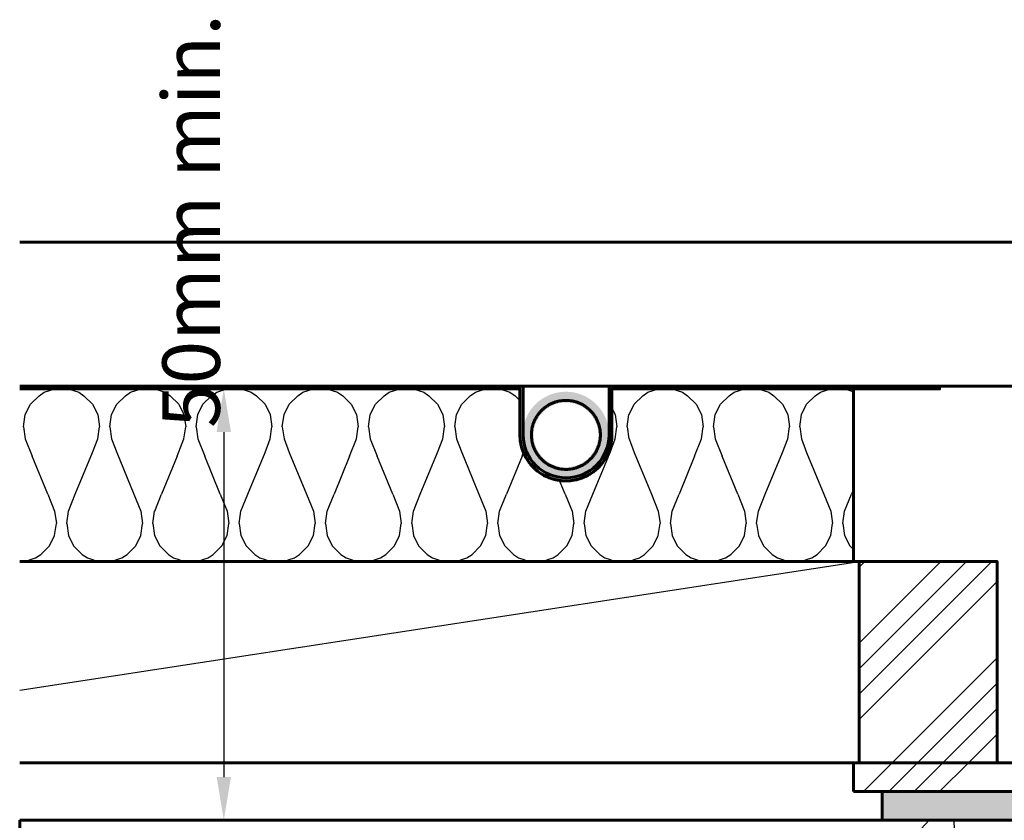
# Model space of a CAD drawing. Units: millimetres. Extents: x -1178 to 1156, y -277 to 834.
# Drawn here: x 0 to 171, y 165 to 305 of the extents above; entities that cross this region are included whole.
import ezdxf

# ---------------------------------------------------------------- set-up
doc = ezdxf.new("R2010")
doc.units = ezdxf.units.MM
for name, color, linetype, true_color in [('HATCH', 7, 'Continuous', 0x000000), ('PRODUCT DETAIL', 7, 'Continuous', 0x000000), ('SUBFLOOR', 7, 'Continuous', 0x000000), ('SUBFLOOR_', 7, 'Continuous', 0x000000), ('TEXT', 7, 'Continuous', 0x000000)]:
    doc.layers.add(name, color=color, linetype=linetype, true_color=true_color)
doc.styles.add('FASTRACK 01', font='tahomabd.ttf')
doc.dimstyles.new('FASTRACK 01', dxfattribs={"dimtxt": 1, "dimasz": 1, "dimexe": 0.5, "dimexo": 0.5, "dimgap": 0.25, "dimtad": 1, "dimtoh": 1, "dimzin": 4, "dimdsep": 46, "dimtxsty": 'FASTRACK 01', "dimcen": 0.5, "dimazin": 1, "dimtfac": 1, "dimtdec": 4, "dimtix": 1, "dimtofl": 0, "dimtmove": 1, "dimatfit": 3, "dimfxl": 1, "dimtolj": 1, "dimtzin": 1, "dimarcsym": 0})
pattern_1 = [(45, (-222.5, 994.5), (-13.25825, 13.25825), []), (45, (-218.08, 994.5), (-13.25825, 13.25825), []), (45, (-213.661, 994.5), (-13.25825, 13.25825), []), (45, (-209.242, 994.5), (-13.25825, 13.25825), [])]

# ---------------------------------------------------------------- blocks, each defined once
blk = doc.blocks.new('*D3')
at = {"layer": 'Defpoints', "color": 0, "transparency": 16777216}
for p in [(35.5, 240.5), (35.5, 165.5), (35.5, 165.5)]:
    blk.add_point(p, dxfattribs=at)
at = {"layer": 'TEXT', "color": 0, "lineweight": -2, "transparency": 16777216}
blk.add_line((35.5, 233), (35.5, 173), dxfattribs=at)
at = {"layer": 'TEXT', "color": 0, "transparency": 16777216}
for points in [[(34.25, 233), (36.75, 233), (35.5, 240.5)], [(34.25, 173), (36.75, 173), (35.5, 165.5)]]:
    blk.add_solid(points, dxfattribs=at)
at = {"layer": 'TEXT', "color": 0, "lineweight": 30, "transparency": 16777216, "insert": (29.82, 269.69), "char_height": 10, "attachment_point": 5, "rotation": 90, "style": 'FASTRACK 01'}
blk.add_mtext('\\A1;{\\fTahoma|b0;50mm min.}', dxfattribs=at)
blk = doc.blocks.new('E-FC-2')
at = {"layer": 'HATCH', "lineweight": 25}
h = blk.add_hatch(dxfattribs=at)
h.set_pattern_fill('AR-CONC', color=256, scale=0.3, style=0, pattern_type=2)
h.set_pattern_definition([(50, (-1867.974, -987.745), (54.6554, -4.7817), [5.715, -62.865]), (355, (-1867.974, -987.745), (-10.5728, 57.317), [4.572, -50.292]), (100.451, (-1863.42, -988.144), (44.0828, 52.535), [4.857, -53.427]), (46.184, (-1867.974, -972.505), (81.3237, -12.6127), [8.5725, -94.2975]), (96.6356, (-1861.2, -973.56), (71.2213, 74.2277), [7.2855, -80.1405]), (351.184, (-1867.97, -972.505), (71.2214, 74.2275), [6.858, -75.438]), (21, (-1860.354, -976.315), (45.4845, -30.6797), [5.715, -62.865]), (326, (-1860.354, -976.315), (18.5406, 55.2564), [4.572, -50.292]), (71.4514, (-1856.564, -978.87), (64.025, 24.5769), [4.857, -53.427]), (37.5, (-1867.974, -987.745), (0.92658, 25.3665), [0, -49.6824, 0, -51.054, 0, -50.4825]), (7.5, (-1867.974, -987.745), (20.0459, 30.0542), [0, -29.1084, 0, -48.5394, 0, -19.2405]), (327.5, (-1884.967, -987.745), (40.67718, -1.71862), [0, -19.05, 0, -59.436, 0, -78.867]), (317.5, (-1892.587, -987.745), (44.4388, 7.6279), [0, -24.765, 0, -39.4716, 0, -56.007])])
h.paths.add_polyline_path([(-1872.97, -154.41), (-1132.97, -154.41), (-1132.97, 95.59), (-1872.97, 95.59)], flags=0)
at = {"layer": 'SUBFLOOR', "lineweight": 60}
for p, q in [((-1872.97, 95.59), (-1872.97, -154.41)), ((-1132.97, 95.59), (-1872.97, 95.59))]:
    blk.add_line(p, q, dxfattribs=at)

msp = doc.modelspace()

# ---------------------------------------------------------------- hatches: boundary and pattern name
at = {"layer": 'HATCH', "lineweight": 25}
h = msp.add_hatch(dxfattribs=at)
h.set_pattern_fill('H1INSUN1', color=256, scale=0.3, style=0, pattern_type=2)
h.set_pattern_definition([(67.38, (69.655, 222.2), (9e-07, 30), [7.8, -382.2]), (67.38, (99.655, 222.2), (9e-07, 30), [7.8, -382.2]), (67.38, (129.655, 222.2), (9e-07, 30), [7.8, -382.2]), (67.38, (159.655, 222.2), (9e-07, 30), [7.8, -382.2]), (67.38, (189.655, 222.2), (9e-07, 30), [7.8, -382.2]), (112.249, (94.855, 222.2), (-7e-07, 30), [7.131, -705.961]), (112.249, (124.855, 222.2), (-7e-07, 30), [7.131, -705.961]), (112.249, (154.855, 222.2), (-7e-07, 30), [7.131, -705.961]), (112.249, (184.855, 222.2), (-7e-07, 30), [7.131, -705.961]), (112.249, (214.855, 222.2), (-7e-07, 30), [7.131, -705.961]), (112.249, (244.855, 222.2), (-7e-07, 30), [7.131, -705.961]), (112.249, (274.855, 222.2), (-7e-07, 30), [7.131, -705.961]), (112.249, (304.855, 222.2), (-7e-07, 30), [7.131, -705.961]), (112.249, (334.855, 222.2), (-7e-07, 30), [7.131, -705.961]), (247.751, (87.355, 228.8), (-2e-06, 30), [7.131, -705.961]), (247.751, (117.355, 228.8), (-2e-06, 30), [7.131, -705.961]), (247.751, (147.355, 228.8), (-2e-06, 30), [7.131, -705.961]), (247.751, (177.355, 228.8), (-2e-06, 30), [7.131, -705.961]), (247.751, (207.355, 228.8), (-2e-06, 30), [7.131, -705.961]), (247.751, (237.355, 228.8), (-2e-06, 30), [7.131, -705.961]), (247.751, (267.355, 228.8), (-2e-06, 30), [7.131, -705.961]), (247.751, (297.355, 228.8), (-2e-06, 30), [7.131, -705.961]), (247.751, (327.355, 228.8), (-2e-06, 30), [7.131, -705.961]), (292.62, (76.855, 229.4), (-9e-07, 30), [7.8, -382.2]), (292.62, (106.855, 229.4), (-9e-07, 30), [7.8, -382.2]), (292.62, (136.855, 229.4), (-9e-07, 30), [7.8, -382.2]), (292.62, (166.855, 229.4), (-9e-07, 30), [7.8, -382.2]), (292.62, (196.855, 229.4), (-9e-07, 30), [7.8, -382.2]), (81.87, (68.155, 217.1), (1e-06, 30), [2.1213, -210.0107]), (68.199, (68.455, 219.2), (-3e-07, 30), [3.231, -158.324]), (68.199, (98.455, 219.2), (-3e-07, 30), [3.231, -158.324]), (291.801, (79.855, 222.2), (3e-07, 30), [3.231, -158.324]), (291.801, (109.855, 222.2), (3e-07, 30), [3.231, -158.324]), (278.13, (81.055, 219.2), (-1e-06, 30), [2.1213, -210.0107]), (278.13, (68.155, 217.1), (-1e-06, 30), [2.1213, -210.0107]), (296.565, (68.455, 215), (5e-07, 30), [2.0125, -65.0696]), (315, (69.355, 213.2), (6e-15, 30), [2.121, -40.305]), (326.31, (70.855, 211.7), (-1e-06, 30), [1.082, -107.085]), (326.31, (100.855, 211.7), (-1e-06, 30), [1.082, -107.085]), (326.31, (130.855, 211.7), (-1e-06, 30), [1.082, -107.085]), (341.565, (71.755, 211.1), (-6e-08, 30), [0.949, -93.92]), (341.565, (101.755, 211.1), (-6e-08, 30), [0.949, -93.92]), (341.565, (131.755, 211.1), (-6e-08, 30), [0.949, -93.92]), (341.565, (72.655, 210.8), (-6e-08, 30), [0.949, -93.92]), (341.565, (102.655, 210.8), (-6e-08, 30), [0.949, -93.92]), (341.565, (132.655, 210.8), (-6e-08, 30), [0.949, -93.92]), (0, (73.555, 210.5), (0, 30), [2.4, -27.6]), (18.435, (75.955, 210.5), (6e-08, 30), [0.949, -93.92]), (18.435, (105.955, 210.5), (6e-08, 30), [0.949, -93.92]), (18.435, (135.955, 210.5), (6e-08, 30), [0.949, -93.92]), (18.435, (76.855, 210.8), (6e-08, 30), [0.949, -93.92]), (18.435, (106.855, 210.8), (6e-08, 30), [0.949, -93.92]), (18.435, (136.855, 210.8), (6e-08, 30), [0.949, -93.92]), (33.69, (77.755, 211.1), (1e-06, 30), [1.082, -107.085]), (33.69, (107.755, 211.1), (1e-06, 30), [1.082, -107.085]), (33.69, (137.755, 211.1), (1e-06, 30), [1.082, -107.085]), (45, (78.655, 211.7), (0, 30), [2.121, -40.305]), (63.435, (80.155, 213.2), (-5e-07, 30), [2.0125, -65.0696]), (81.87, (81.055, 215), (1e-06, 30), [2.1213, -210.0107]), (81.87, (83.155, 217.1), (1e-06, 30), [2.1213, -210.0107]), (68.199, (83.455, 219.2), (-3e-07, 30), [3.231, -158.324]), (68.199, (113.455, 219.2), (-3e-07, 30), [3.231, -158.324]), (291.801, (94.855, 222.2), (3e-07, 30), [3.231, -158.324]), (291.801, (124.855, 222.2), (3e-07, 30), [3.231, -158.324]), (278.13, (96.055, 219.2), (-1e-06, 30), [2.1213, -210.0107]), (278.13, (83.155, 217.1), (-1e-06, 30), [2.1213, -210.0107]), (296.565, (83.455, 215), (5e-07, 30), [2.0125, -65.0696]), (315, (84.355, 213.2), (6e-15, 30), [2.121, -40.305]), (326.31, (85.855, 211.7), (-1e-06, 30), [1.082, -107.085]), (326.31, (115.855, 211.7), (-1e-06, 30), [1.082, -107.085]), (326.31, (145.855, 211.7), (-1e-06, 30), [1.082, -107.085]), (341.565, (86.755, 211.1), (-6e-08, 30), [0.949, -93.92]), (341.565, (116.755, 211.1), (-6e-08, 30), [0.949, -93.92]), (341.565, (146.755, 211.1), (-6e-08, 30), [0.949, -93.92]), (341.565, (87.655, 210.8), (-6e-08, 30), [0.949, -93.92]), (341.565, (117.655, 210.8), (-6e-08, 30), [0.949, -93.92]), (341.565, (147.655, 210.8), (-6e-08, 30), [0.949, -93.92]), (0, (88.555, 210.5), (0, 30), [2.4, -27.6]), (18.435, (90.955, 210.5), (6e-08, 30), [0.949, -93.92]), (18.435, (120.955, 210.5), (6e-08, 30), [0.949, -93.92]), (18.435, (150.955, 210.5), (6e-08, 30), [0.949, -93.92]), (18.435, (91.855, 210.8), (6e-08, 30), [0.949, -93.92]), (18.435, (121.855, 210.8), (6e-08, 30), [0.949, -93.92]), (18.435, (151.855, 210.8), (6e-08, 30), [0.949, -93.92]), (33.69, (92.755, 211.1), (1e-06, 30), [1.082, -107.085]), (33.69, (122.755, 211.1), (1e-06, 30), [1.082, -107.085]), (33.69, (152.755, 211.1), (1e-06, 30), [1.082, -107.085]), (45, (93.655, 211.7), (0, 30), [2.121, -40.305]), (63.435, (95.155, 213.2), (-5e-07, 30), [2.0125, -65.0696]), (81.87, (96.055, 215), (1e-06, 30), [2.1213, -210.0107]), (81.87, (75.655, 233.9), (1e-06, 30), [2.1213, -210.0107]), (63.435, (75.955, 236), (-5e-07, 30), [2.0125, -65.0696]), (45, (76.855, 237.8), (0, 30), [2.121, -40.305]), (33.69, (78.355, 239.3), (1e-06, 30), [1.082, -107.085]), (33.69, (108.355, 239.3), (1e-06, 30), [1.082, -107.085]), (33.69, (138.355, 239.3), (1e-06, 30), [1.082, -107.085]), (18.435, (79.255, 239.9), (6e-08, 30), [0.949, -93.92]), (18.435, (109.255, 239.9), (6e-08, 30), [0.949, -93.92]), (18.435, (139.255, 239.9), (6e-08, 30), [0.949, -93.92]), (18.435, (80.155, 240.2), (6e-08, 30), [0.949, -93.92]), (18.435, (110.155, 240.2), (6e-08, 30), [0.949, -93.92]), (18.435, (140.155, 240.2), (6e-08, 30), [0.949, -93.92]), (0, (81.055, 240.5), (0, 30), [2.4, -27.6]), (341.565, (83.455, 240.5), (-6e-08, 30), [0.949, -93.92]), (341.565, (113.455, 240.5), (-6e-08, 30), [0.949, -93.92]), (341.565, (143.455, 240.5), (-6e-08, 30), [0.949, -93.92]), (341.565, (84.355, 240.2), (-6e-08, 30), [0.949, -93.92]), (341.565, (114.355, 240.2), (-6e-08, 30), [0.949, -93.92]), (341.565, (144.355, 240.2), (-6e-08, 30), [0.949, -93.92]), (326.31, (85.255, 239.9), (-1e-06, 30), [1.082, -107.085]), (326.31, (115.255, 239.9), (-1e-06, 30), [1.082, -107.085]), (326.31, (145.255, 239.9), (-1e-06, 30), [1.082, -107.085]), (315, (86.155, 239.3), (6e-15, 30), [2.121, -40.305]), (296.565, (87.655, 237.8), (5e-07, 30), [2.0125, -65.0696]), (278.13, (88.555, 236), (-1e-06, 30), [2.1213, -210.0107]), (278.13, (75.655, 233.9), (-1e-06, 30), [2.1213, -210.0107]), (290.556, (75.955, 231.8), (4e-07, 30), [2.563, -253.757]), (290.556, (105.955, 231.8), (4e-07, 30), [2.563, -253.757]), (290.556, (135.955, 231.8), (4e-07, 30), [2.563, -253.757]), (68.199, (87.355, 228.8), (-3e-07, 30), [3.231, -158.324]), (68.199, (117.355, 228.8), (-3e-07, 30), [3.231, -158.324]), (81.87, (88.555, 231.8), (1e-06, 30), [2.1213, -210.0107]), (0, (67.255, 240.5), (0, 30), [1.2, -28.8]), (341.565, (68.455, 240.5), (-6e-08, 30), [0.949, -93.92]), (341.565, (98.455, 240.5), (-6e-08, 30), [0.949, -93.92]), (341.565, (128.455, 240.5), (-6e-08, 30), [0.949, -93.92]), (341.565, (69.355, 240.2), (-6e-08, 30), [0.949, -93.92]), (341.565, (99.355, 240.2), (-6e-08, 30), [0.949, -93.92]), (341.565, (129.355, 240.2), (-6e-08, 30), [0.949, -93.92]), (326.31, (70.255, 239.9), (-1e-06, 30), [1.082, -107.085]), (326.31, (100.255, 239.9), (-1e-06, 30), [1.082, -107.085]), (326.31, (130.255, 239.9), (-1e-06, 30), [1.082, -107.085]), (315, (71.155, 239.3), (6e-15, 30), [2.121, -40.305]), (296.565, (72.655, 237.8), (5e-07, 30), [2.0125, -65.0696]), (278.13, (73.555, 236), (-1e-06, 30), [2.1213, -210.0107]), (69.444, (72.655, 229.4), (-4e-07, 30), [2.563, -253.757]), (69.444, (102.655, 229.4), (-4e-07, 30), [2.563, -253.757]), (69.444, (132.655, 229.4), (-4e-07, 30), [2.563, -253.757]), (81.87, (73.555, 231.8), (1e-06, 30), [2.1213, -210.0107]), (81.87, (90.655, 233.9), (1e-06, 30), [2.1213, -210.0107]), (63.435, (90.955, 236), (-5e-07, 30), [2.0125, -65.0696]), (45, (91.855, 237.8), (0, 30), [2.121, -40.305]), (33.69, (93.355, 239.3), (1e-06, 30), [1.082, -107.085]), (33.69, (123.355, 239.3), (1e-06, 30), [1.082, -107.085]), (33.69, (153.355, 239.3), (1e-06, 30), [1.082, -107.085]), (18.435, (94.255, 239.9), (6e-08, 30), [0.949, -93.92]), (18.435, (124.255, 239.9), (6e-08, 30), [0.949, -93.92]), (18.435, (154.255, 239.9), (6e-08, 30), [0.949, -93.92]), (18.435, (95.155, 240.2), (6e-08, 30), [0.949, -93.92]), (18.435, (125.155, 240.2), (6e-08, 30), [0.949, -93.92]), (18.435, (155.155, 240.2), (6e-08, 30), [0.949, -93.92]), (0, (96.055, 240.5), (0, 30), [1.2, -28.8]), (278.13, (90.655, 233.9), (-1e-06, 30), [2.1213, -210.0107]), (291.801, (90.955, 231.8), (3e-07, 30), [3.231, -158.324]), (291.801, (120.955, 231.8), (3e-07, 30), [3.231, -158.324])])
h.paths.add_polyline_path([(103, 232.5), (102.998, 232.322), (102.992, 232.143), (102.982, 231.963), (102.968, 231.781), (102.949, 231.598), (102.926, 231.414), (102.899, 231.23), (102.866, 231.044), (102.83, 230.858), (102.788, 230.672), (102.742, 230.485), (102.691, 230.299), (102.635, 230.112), (102.575, 229.926), (102.509, 229.74), (102.438, 229.555), (102.363, 229.371), (102.282, 229.188), (102.197, 229.006), (102.106, 228.826), (102.011, 228.647), (101.911, 228.47), (101.806, 228.295), (101.696, 228.122), (101.582, 227.952), (101.462, 227.784), (101.339, 227.62), (101.211, 227.458), (101.078, 227.299), (100.942, 227.143), (100.801, 226.991), (100.657, 226.843), (100.509, 226.699), (100.357, 226.558), (100.201, 226.422), (100.042, 226.289), (99.88, 226.161), (99.716, 226.038), (99.548, 225.918), (99.378, 225.804), (99.205, 225.694), (99.03, 225.589), (98.853, 225.489), (98.674, 225.394), (98.494, 225.303), (98.312, 225.218), (98.129, 225.137), (97.945, 225.062), (97.76, 224.991), (97.574, 224.925), (97.388, 224.865), (97.201, 224.809), (97.015, 224.758), (96.828, 224.712), (96.642, 224.67), (96.456, 224.634), (96.27, 224.601), (96.086, 224.574), (95.902, 224.551), (95.719, 224.532), (95.537, 224.518), (95.357, 224.508), (95.178, 224.502), (95, 224.5), (94.822, 224.502), (94.643, 224.508), (94.463, 224.518), (94.281, 224.532), (94.098, 224.551), (93.914, 224.574), (93.73, 224.601), (93.544, 224.634), (93.358, 224.67), (93.172, 224.712), (92.985, 224.758), (92.799, 224.809), (92.612, 224.865), (92.426, 224.925), (92.24, 224.991), (92.055, 225.062), (91.871, 225.137), (91.688, 225.218), (91.506, 225.303), (91.326, 225.394), (91.147, 225.489), (90.97, 225.589), (90.795, 225.694), (90.622, 225.804), (90.452, 225.918), (90.284, 226.038), (90.12, 226.161), (89.958, 226.289), (89.799, 226.422), (89.643, 226.558), (89.491, 226.699), (89.343, 226.843), (89.199, 226.991), (89.058, 227.143), (88.922, 227.299), (88.789, 227.458), (88.661, 227.62), (88.538, 227.784), (88.418, 227.952), (88.304, 228.122), (88.194, 228.295), (88.089, 228.47), (87.989, 228.647), (87.894, 228.826), (87.803, 229.006), (87.718, 229.188), (87.637, 229.371), (87.562, 229.555), (87.491, 229.74), (87.425, 229.926), (87.365, 230.112), (87.309, 230.299), (87.258, 230.485), (87.212, 230.672), (87.17, 230.858), (87.134, 231.044), (87.101, 231.23), (87.074, 231.414), (87.051, 231.598), (87.032, 231.781), (87.018, 231.963), (87.008, 232.143), (87.002, 232.322), (87, 232.5), (87, 240.5), (0, 240.5), (0, 210.5), (145, 210.5), (145, 240.5), (103, 240.5)], flags=0)
at = {"layer": 'HATCH', "lineweight": 25, "true_color": 0x747474}
msp.add_hatch(color=8, dxfattribs=at).paths.add_polyline_path([(30, 241), (30, 240.5), (87, 240.5), (87, 232.5), (87.005, 232.224), (87.019, 231.948), (87.043, 231.673), (87.076, 231.399), (87.119, 231.126), (87.171, 230.855), (87.232, 230.585), (87.303, 230.319), (87.383, 230.054), (87.472, 229.793), (87.57, 229.534), (87.677, 229.28), (87.792, 229.029), (87.916, 228.782), (88.049, 228.54), (88.19, 228.302), (88.339, 228.07), (88.496, 227.843), (88.66, 227.621), (88.832, 227.405), (89.012, 227.195), (89.199, 226.991), (89.392, 226.795), (89.592, 226.604), (89.799, 226.421), (90.012, 226.245), (90.231, 226.077), (90.455, 225.916), (90.685, 225.763), (90.921, 225.618), (91.161, 225.482), (91.405, 225.353), (91.654, 225.233), (91.907, 225.122), (92.163, 225.02), (92.423, 224.926), (92.686, 224.842), (92.952, 224.767), (93.22, 224.701), (93.49, 224.644), (93.762, 224.596), (94.036, 224.558), (94.31, 224.53), (94.586, 224.511), (94.862, 224.501), (95.138, 224.501), (95.414, 224.511), (95.69, 224.53), (95.964, 224.558), (96.238, 224.596), (96.51, 224.644), (96.78, 224.701), (97.048, 224.767), (97.314, 224.842), (97.577, 224.926), (97.837, 225.02), (98.093, 225.122), (98.346, 225.233), (98.595, 225.353), (98.839, 225.482), (99.079, 225.618), (99.315, 225.763), (99.545, 225.916), (99.769, 226.077), (99.988, 226.245), (100.201, 226.421), (100.408, 226.604), (100.608, 226.795), (100.801, 226.991), (100.988, 227.195), (101.168, 227.405), (101.34, 227.621), (101.504, 227.843), (101.661, 228.07), (101.81, 228.302), (101.951, 228.54), (102.084, 228.782), (102.208, 229.029), (102.323, 229.28), (102.43, 229.534), (102.528, 229.793), (102.617, 230.054), (102.697, 230.319), (102.768, 230.585), (102.829, 230.855), (102.881, 231.126), (102.924, 231.399), (102.957, 231.673), (102.981, 231.948), (102.995, 232.224), (103, 232.5), (103, 240.5), (160, 240.5), (160, 241), (102.5, 241), (102.5, 232.5), (102.495, 232.24), (102.482, 231.98), (102.459, 231.721), (102.428, 231.463), (102.387, 231.206), (102.338, 230.951), (102.279, 230.698), (102.212, 230.446), (102.136, 230.198), (102.052, 229.952), (101.959, 229.709), (101.857, 229.47), (101.747, 229.234), (101.63, 229.002), (101.504, 228.774), (101.37, 228.551), (101.229, 228.333), (101.08, 228.12), (100.923, 227.912), (100.76, 227.71), (100.59, 227.513), (100.413, 227.323), (100.229, 227.139), (100.039, 226.961), (99.843, 226.79), (99.641, 226.626), (99.434, 226.47), (99.221, 226.32), (99.003, 226.178), (98.781, 226.044), (98.554, 225.917), (98.322, 225.799), (98.087, 225.688), (97.848, 225.586), (97.605, 225.492), (97.359, 225.407), (97.111, 225.33), (96.86, 225.263), (96.607, 225.203), (96.351, 225.153), (96.095, 225.112), (95.837, 225.079), (95.578, 225.056), (95.318, 225.042), (95.058, 225.036), (94.798, 225.04), (94.538, 225.053), (94.279, 225.075), (94.021, 225.106), (93.764, 225.146), (93.509, 225.194), (93.255, 225.252), (93.004, 225.319), (92.755, 225.394), (92.509, 225.477), (92.266, 225.57), (92.026, 225.671), (91.79, 225.78), (91.558, 225.897), (91.33, 226.022), (91.106, 226.155), (90.888, 226.296), (90.674, 226.444), (90.466, 226.6), (90.263, 226.762), (90.066, 226.932), (89.875, 227.109), (89.69, 227.292), (89.512, 227.481), (89.341, 227.677), (89.176, 227.878), (89.019, 228.085), (88.869, 228.297), (88.726, 228.515), (88.591, 228.737), (88.464, 228.964), (88.345, 229.195), (88.233, 229.43), (88.131, 229.669), (88.036, 229.911), (87.95, 230.156), (87.873, 230.405), (87.804, 230.656), (87.744, 230.909), (87.693, 231.164), (87.651, 231.42), (87.618, 231.678), (87.594, 231.937), (87.579, 232.197), (87.573, 232.457), (87.573, 241)], flags=0)
at = {"layer": 'HATCH', "lineweight": 25, "extrusion": (0, 0, -1)}
h = msp.add_hatch(color=256, dxfattribs=at)
h.paths.add_polyline_path([(-87.5, 232.5), (-87.502, 232.666), (-87.507, 232.834), (-87.517, 233.004), (-87.53, 233.174), (-87.548, 233.345), (-87.569, 233.518), (-87.595, 233.691), (-87.625, 233.865), (-87.66, 234.039), (-87.698, 234.214), (-87.742, 234.389), (-87.79, 234.564), (-87.842, 234.739), (-87.899, 234.913), (-87.96, 235.087), (-88.027, 235.261), (-88.097, 235.433), (-88.173, 235.605), (-88.253, 235.776), (-88.338, 235.945), (-88.427, 236.112), (-88.521, 236.278), (-88.62, 236.442), (-88.723, 236.604), (-88.83, 236.764), (-88.941, 236.921), (-89.057, 237.075), (-89.177, 237.227), (-89.301, 237.376), (-89.429, 237.522), (-89.561, 237.664), (-89.697, 237.803), (-89.836, 237.939), (-89.978, 238.071), (-90.124, 238.199), (-90.273, 238.323), (-90.425, 238.443), (-90.579, 238.559), (-90.736, 238.67), (-90.896, 238.777), (-91.058, 238.88), (-91.222, 238.979), (-91.388, 239.073), (-91.555, 239.162), (-91.724, 239.247), (-91.895, 239.327), (-92.067, 239.403), (-92.239, 239.473), (-92.413, 239.54), (-92.587, 239.601), (-92.761, 239.658), (-92.936, 239.71), (-93.111, 239.758), (-93.286, 239.802), (-93.461, 239.84), (-93.635, 239.875), (-93.809, 239.905), (-93.982, 239.931), (-94.155, 239.952), (-94.326, 239.97), (-94.496, 239.983), (-94.666, 239.993), (-94.834, 239.998), (-95, 240), (-95.166, 239.998), (-95.334, 239.993), (-95.504, 239.983), (-95.674, 239.97), (-95.845, 239.952), (-96.018, 239.931), (-96.191, 239.905), (-96.365, 239.875), (-96.539, 239.84), (-96.714, 239.802), (-96.889, 239.758), (-97.064, 239.71), (-97.239, 239.658), (-97.413, 239.601), (-97.587, 239.54), (-97.761, 239.473), (-97.933, 239.403), (-98.105, 239.327), (-98.276, 239.247), (-98.445, 239.162), (-98.612, 239.073), (-98.778, 238.979), (-98.942, 238.88), (-99.104, 238.777), (-99.264, 238.67), (-99.421, 238.559), (-99.575, 238.443), (-99.727, 238.323), (-99.876, 238.199), (-100.022, 238.071), (-100.164, 237.939), (-100.303, 237.803), (-100.439, 237.664), (-100.571, 237.522), (-100.699, 237.376), (-100.823, 237.227), (-100.943, 237.075), (-101.059, 236.921), (-101.17, 236.764), (-101.277, 236.604), (-101.38, 236.442), (-101.479, 236.278), (-101.573, 236.112), (-101.662, 235.945), (-101.747, 235.776), (-101.827, 235.605), (-101.903, 235.433), (-101.973, 235.261), (-102.04, 235.087), (-102.101, 234.913), (-102.158, 234.739), (-102.21, 234.564), (-102.258, 234.389), (-102.302, 234.214), (-102.34, 234.039), (-102.375, 233.865), (-102.405, 233.691), (-102.431, 233.518), (-102.452, 233.345), (-102.47, 233.174), (-102.483, 233.004), (-102.493, 232.834), (-102.498, 232.666), (-102.5, 232.5), (-102.498, 232.334), (-102.493, 232.166), (-102.483, 231.996), (-102.47, 231.826), (-102.452, 231.655), (-102.431, 231.482), (-102.405, 231.309), (-102.375, 231.135), (-102.34, 230.961), (-102.302, 230.786), (-102.258, 230.611), (-102.21, 230.436), (-102.158, 230.261), (-102.101, 230.087), (-102.04, 229.913), (-101.973, 229.739), (-101.903, 229.567), (-101.827, 229.395), (-101.747, 229.224), (-101.662, 229.055), (-101.573, 228.888), (-101.479, 228.722), (-101.38, 228.558), (-101.277, 228.396), (-101.17, 228.236), (-101.059, 228.079), (-100.943, 227.925), (-100.823, 227.773), (-100.699, 227.624), (-100.571, 227.478), (-100.439, 227.336), (-100.303, 227.197), (-100.164, 227.061), (-100.022, 226.929), (-99.876, 226.801), (-99.727, 226.677), (-99.575, 226.557), (-99.421, 226.441), (-99.264, 226.33), (-99.104, 226.223), (-98.942, 226.12), (-98.778, 226.021), (-98.612, 225.927), (-98.445, 225.838), (-98.276, 225.753), (-98.105, 225.673), (-97.933, 225.597), (-97.761, 225.527), (-97.587, 225.46), (-97.413, 225.399), (-97.239, 225.342), (-97.064, 225.29), (-96.889, 225.242), (-96.714, 225.198), (-96.539, 225.16), (-96.365, 225.125), (-96.191, 225.095), (-96.018, 225.069), (-95.845, 225.048), (-95.674, 225.03), (-95.504, 225.017), (-95.334, 225.007), (-95.166, 225.002), (-95, 225), (-94.834, 225.002), (-94.666, 225.007), (-94.496, 225.017), (-94.326, 225.03), (-94.155, 225.048), (-93.982, 225.069), (-93.809, 225.095), (-93.635, 225.125), (-93.461, 225.16), (-93.286, 225.198), (-93.111, 225.242), (-92.936, 225.29), (-92.761, 225.342), (-92.587, 225.399), (-92.413, 225.46), (-92.239, 225.527), (-92.067, 225.597), (-91.895, 225.673), (-91.724, 225.753), (-91.555, 225.838), (-91.388, 225.927), (-91.222, 226.021), (-91.058, 226.12), (-90.896, 226.223), (-90.736, 226.33), (-90.579, 226.441), (-90.425, 226.557), (-90.273, 226.677), (-90.124, 226.801), (-89.978, 226.929), (-89.836, 227.061), (-89.697, 227.197), (-89.561, 227.336), (-89.429, 227.478), (-89.301, 227.624), (-89.177, 227.773), (-89.057, 227.925), (-88.941, 228.079), (-88.83, 228.236), (-88.723, 228.396), (-88.62, 228.558), (-88.521, 228.722), (-88.427, 228.888), (-88.338, 229.055), (-88.253, 229.224), (-88.173, 229.395), (-88.097, 229.567), (-88.027, 229.739), (-87.96, 229.913), (-87.899, 230.087), (-87.842, 230.261), (-87.79, 230.436), (-87.742, 230.611), (-87.698, 230.786), (-87.66, 230.961), (-87.625, 231.135), (-87.595, 231.309), (-87.569, 231.482), (-87.548, 231.655), (-87.53, 231.826), (-87.517, 231.996), (-87.507, 232.166), (-87.502, 232.334)], flags=0)
h.paths.add_polyline_path([(-89.375, 232.5), (-89.376, 232.625), (-89.381, 232.751), (-89.388, 232.878), (-89.398, 233.005), (-89.411, 233.134), (-89.427, 233.263), (-89.446, 233.393), (-89.469, 233.524), (-89.495, 233.654), (-89.524, 233.785), (-89.556, 233.917), (-89.592, 234.048), (-89.631, 234.179), (-89.674, 234.31), (-89.72, 234.44), (-89.77, 234.571), (-89.823, 234.7), (-89.88, 234.829), (-89.94, 234.957), (-90.003, 235.084), (-90.07, 235.209), (-90.141, 235.334), (-90.215, 235.457), (-90.292, 235.578), (-90.372, 235.698), (-90.456, 235.816), (-90.543, 235.932), (-90.633, 236.045), (-90.726, 236.157), (-90.822, 236.266), (-90.921, 236.373), (-91.023, 236.477), (-91.127, 236.579), (-91.234, 236.678), (-91.343, 236.774), (-91.455, 236.867), (-91.568, 236.957), (-91.684, 237.044), (-91.802, 237.128), (-91.922, 237.208), (-92.043, 237.285), (-92.166, 237.359), (-92.291, 237.43), (-92.416, 237.497), (-92.543, 237.56), (-92.671, 237.62), (-92.8, 237.677), (-92.929, 237.73), (-93.06, 237.78), (-93.19, 237.826), (-93.321, 237.869), (-93.452, 237.908), (-93.583, 237.944), (-93.715, 237.976), (-93.846, 238.005), (-93.976, 238.031), (-94.107, 238.054), (-94.237, 238.073), (-94.366, 238.089), (-94.495, 238.102), (-94.622, 238.112), (-94.749, 238.119), (-94.875, 238.124), (-95, 238.125), (-95.125, 238.124), (-95.251, 238.119), (-95.378, 238.112), (-95.505, 238.102), (-95.634, 238.089), (-95.763, 238.073), (-95.893, 238.054), (-96.024, 238.031), (-96.154, 238.005), (-96.285, 237.976), (-96.417, 237.944), (-96.548, 237.908), (-96.679, 237.869), (-96.81, 237.826), (-96.94, 237.78), (-97.071, 237.73), (-97.2, 237.677), (-97.329, 237.62), (-97.457, 237.56), (-97.584, 237.497), (-97.709, 237.43), (-97.834, 237.359), (-97.957, 237.285), (-98.078, 237.208), (-98.198, 237.128), (-98.316, 237.044), (-98.432, 236.957), (-98.545, 236.867), (-98.657, 236.774), (-98.766, 236.678), (-98.873, 236.579), (-98.977, 236.477), (-99.079, 236.373), (-99.178, 236.266), (-99.274, 236.157), (-99.367, 236.045), (-99.457, 235.932), (-99.544, 235.816), (-99.628, 235.698), (-99.708, 235.578), (-99.785, 235.457), (-99.859, 235.334), (-99.93, 235.209), (-99.997, 235.084), (-100.06, 234.957), (-100.12, 234.829), (-100.177, 234.7), (-100.23, 234.571), (-100.28, 234.44), (-100.326, 234.31), (-100.369, 234.179), (-100.408, 234.048), (-100.444, 233.917), (-100.476, 233.785), (-100.505, 233.654), (-100.531, 233.524), (-100.554, 233.393), (-100.573, 233.263), (-100.589, 233.134), (-100.602, 233.005), (-100.612, 232.878), (-100.619, 232.751), (-100.624, 232.625), (-100.625, 232.5), (-100.624, 232.375), (-100.619, 232.249), (-100.612, 232.122), (-100.602, 231.995), (-100.589, 231.866), (-100.573, 231.737), (-100.554, 231.607), (-100.531, 231.476), (-100.505, 231.346), (-100.476, 231.215), (-100.444, 231.083), (-100.408, 230.952), (-100.369, 230.821), (-100.326, 230.69), (-100.28, 230.56), (-100.23, 230.429), (-100.177, 230.3), (-100.12, 230.171), (-100.06, 230.043), (-99.997, 229.916), (-99.93, 229.791), (-99.859, 229.666), (-99.785, 229.543), (-99.708, 229.422), (-99.628, 229.302), (-99.544, 229.184), (-99.457, 229.068), (-99.367, 228.955), (-99.274, 228.843), (-99.178, 228.734), (-99.079, 228.627), (-98.977, 228.523), (-98.873, 228.421), (-98.766, 228.322), (-98.657, 228.226), (-98.545, 228.133), (-98.432, 228.043), (-98.316, 227.956), (-98.198, 227.872), (-98.078, 227.792), (-97.957, 227.715), (-97.834, 227.641), (-97.709, 227.57), (-97.584, 227.503), (-97.457, 227.44), (-97.329, 227.38), (-97.2, 227.323), (-97.071, 227.27), (-96.94, 227.22), (-96.81, 227.174), (-96.679, 227.131), (-96.548, 227.092), (-96.417, 227.056), (-96.285, 227.024), (-96.154, 226.995), (-96.024, 226.969), (-95.893, 226.946), (-95.763, 226.927), (-95.634, 226.911), (-95.505, 226.898), (-95.378, 226.888), (-95.251, 226.881), (-95.125, 226.876), (-95, 226.875), (-94.875, 226.876), (-94.749, 226.881), (-94.622, 226.888), (-94.495, 226.898), (-94.366, 226.911), (-94.237, 226.927), (-94.107, 226.946), (-93.976, 226.969), (-93.846, 226.995), (-93.715, 227.024), (-93.583, 227.056), (-93.452, 227.092), (-93.321, 227.131), (-93.19, 227.174), (-93.06, 227.22), (-92.929, 227.27), (-92.8, 227.323), (-92.671, 227.38), (-92.543, 227.44), (-92.416, 227.503), (-92.291, 227.57), (-92.166, 227.641), (-92.043, 227.715), (-91.922, 227.792), (-91.802, 227.872), (-91.684, 227.956), (-91.568, 228.043), (-91.455, 228.133), (-91.343, 228.226), (-91.234, 228.322), (-91.127, 228.421), (-91.023, 228.523), (-90.921, 228.627), (-90.822, 228.734), (-90.726, 228.843), (-90.633, 228.955), (-90.543, 229.068), (-90.456, 229.184), (-90.372, 229.302), (-90.292, 229.422), (-90.215, 229.543), (-90.141, 229.666), (-90.07, 229.791), (-90.003, 229.916), (-89.94, 230.043), (-89.88, 230.171), (-89.823, 230.3), (-89.77, 230.429), (-89.72, 230.56), (-89.674, 230.69), (-89.631, 230.821), (-89.592, 230.952), (-89.556, 231.083), (-89.524, 231.215), (-89.495, 231.346), (-89.469, 231.476), (-89.446, 231.607), (-89.427, 231.737), (-89.411, 231.866), (-89.398, 231.995), (-89.388, 232.122), (-89.381, 232.249), (-89.376, 232.375)], flags=0)
at = {"layer": 'HATCH', "lineweight": 25}
h = msp.add_hatch(dxfattribs=at)
h.set_pattern_fill('ANSI34', color=256, scale=25, style=0, pattern_type=2)
h.set_pattern_definition(pattern_1)
h.paths.add_polyline_path([(146, 175.5), (170, 175.5), (170, 210.5), (146, 210.5)], flags=0)
h = msp.add_hatch(dxfattribs=at)
h.set_pattern_fill('ANSI34', color=256, scale=25, style=0, pattern_type=2)
h.set_pattern_definition(pattern_1)
h.paths.add_polyline_path([(145, 170.5), (245, 170.5), (245, 175.5), (145, 175.5)], flags=0)
h = msp.add_hatch(dxfattribs=at)
h.set_pattern_fill('SQUARES', color=256, scale=3, style=0, pattern_type=2)
h.set_pattern_definition([(0, (35, 140.5004), (0, 0.75), [0.75, -0.75]), (90, (35, 140.5004), (-0.75, 5e-17), [0.75, -0.75])])
h.paths.add_polyline_path([(150, 165.5), (240, 165.5), (240, 170.5), (150, 170.5)], flags=0)

# ---------------------------------------------------------------- linework, layer by layer
msp.add_line((0, 188.137, 0), (146, 210.5, 0), dxfattribs=at)
at = {"layer": 'PRODUCT DETAIL', "lineweight": 60}
for p, q in [((0, 266), (595, 266)), ((595, 241), (0, 241)), ((87, 240.5, 0), (0, 240.5, 0)), ((87, 232.5, 0), (87, 240.5, 0)), ((145, 240.5, 0), (103, 240.5, 0)), ((103, 240.5, 0), (103, 232.5, 0)), ((145, 210.5, 0), (145, 240.5, 0)), ((0, 210.5, 0), (145, 210.5, 0)), ((240, 170.5, 0), (150, 170.5, 0)), ((150, 170.5, 0), (150, 165.5, 0)), ((150, 165.5, 0), (240, 165.5, 0))]:
    msp.add_line(p, q, dxfattribs=at)
for points in [[(87.573, 241), (30, 241), (30, 240.5), (87, 240.5), (87, 232.5)], [(103, 232.5), (103, 240.5), (160, 240.5), (160, 241), (102.5, 241), (102.5, 232.5)], [(0, 210.5), (146, 210.5), (146, 175.5), (0, 175.5)]]:
    msp.add_lwpolyline(points, dxfattribs=at)
for points in [[(146, 175.5), (170, 175.5), (170, 210.5), (146, 210.5)], [(145, 170.5), (245, 170.5), (245, 175.5), (145, 175.5)]]:
    msp.add_lwpolyline(points, close=True, dxfattribs=at)
at = {"layer": 'PRODUCT DETAIL', "lineweight": 60, "extrusion": (0, 0, -1)}
for centre, radius, start, end in [((-820.724, 236.728), 733.164, 359.666167, 0.333833), ((-95.036, 232.5), 7.464, 180, 359.66617)]:
    msp.add_arc(centre, radius, start, end, dxfattribs=at)
at = {"layer": 'PRODUCT DETAIL', "lineweight": 60}
msp.add_arc((95, 232.5), 8, 180, 0, dxfattribs=at)
msp.add_rational_spline([(103, 232.5, 0), (103, 224.5, 0), (95, 224.5, 0), (87, 224.5, 0), (87, 232.5, 0)], [1, 0.707106781187, 1, 0.707106781187, 1], degree=2, knots=[1381.3577479, 1381.3577479, 1381.3577479, 1393.9241185, 1393.9241185, 1406.4904891, 1406.4904891, 1406.4904891], dxfattribs=at)
for points in [[(0, 210.5, 0), (146, 210.5, 0)], [(146, 210.5, 0), (146, 175.5, 0)]]:
    msp.add_open_spline(points, degree=1, dxfattribs=at)
at = {"layer": 'SUBFLOOR_', "lineweight": 60}
msp.add_rational_spline([(89, 232.5, 0), (89, 238.5, 0), (95, 238.5, 0), (101, 238.5, 0), (101, 232.5, 0), (101, 226.5, 0), (95, 226.5, 0), (89, 226.5, 0), (89, 232.5, 0)], [1, 0.707106781187, 1, 0.707106781187, 1, 0.707106781187, 1, 0.707106781187, 1], degree=2, knots=[0, 0, 0, 9.424778, 9.424778, 18.8495559, 18.8495559, 28.2743339, 28.2743339, 37.6991118, 37.6991118, 37.6991118], dxfattribs=at)

# ---------------------------------------------------------------- block references
at = {"layer": 'TEXT'}
msp.add_blockref('E-FC-2', (1872.974, 69.912, 0), dxfattribs=at)

# ---------------------------------------------------------------- dimensions: what is measured, and where the dimension line sits
at = {"layer": 'TEXT', "lineweight": 30}
dim = msp.add_linear_dim(base=(35.5, 165.5), p1=(35.5, 240.5), p2=(35.5, 165.5), angle=90, text='{\\fTahoma|b0;50mm min.}', dimstyle='FASTRACK 01', override={"dimscale": 1, "dimtxt": 10, "dimasz": 7.5, "dimtih": 0, "dimtoh": 0, "dimlfac": 1, "dimsah": 0, "dimtzin": 4}, dxfattribs=at)
dim.commit()
dim.dimension.update_dxf_attribs({"geometry": '*D3', "text_midpoint": (35.277, 269.694), "dimtype": 160})

doc.saveas('drawing.dxf')
